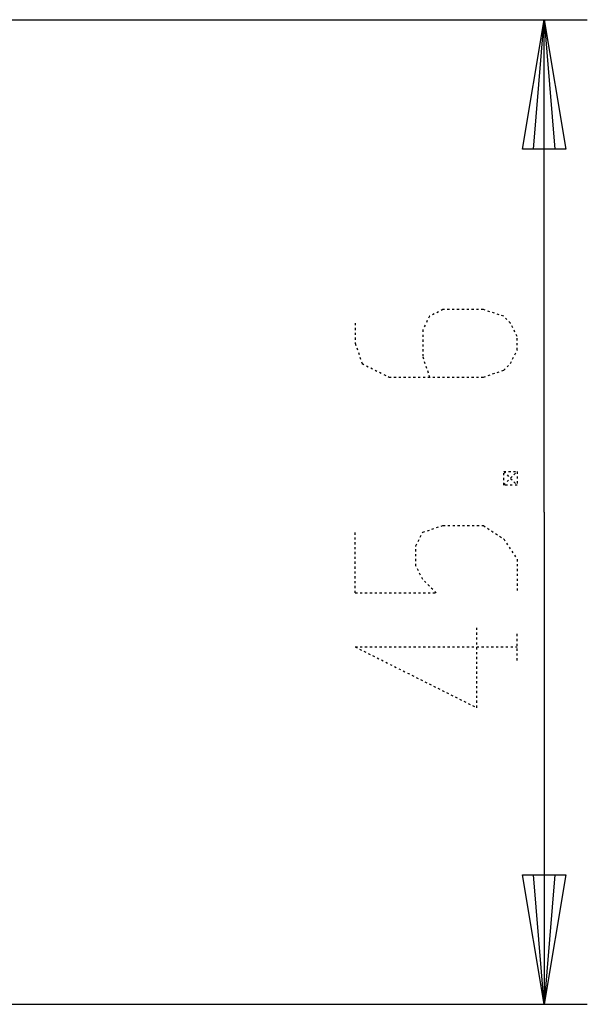
# Model space of a CAD drawing. Extents: x -182 to 138, y -203 to 137.
# Drawn here: x 1 to 27, y -45 to 0 of the extents above; entities that cross this region are included whole.
import ezdxf

# ---------------------------------------------------------------- set-up
doc = ezdxf.new("R2010")
doc.units = 0
doc.linetypes.add('DOT2', pattern=[0.125, 0, -0.125])
doc.layers.add('6', color=7, linetype='CONTINUOUS')

msp = doc.modelspace()

# ---------------------------------------------------------------- linework, layer by layer
at = {"layer": '6', "color": 5, "linetype": 'CONTINUOUS'}
for p, q in [((-8.5, 0.100434), (27, 0.100434)), ((-8.5, -45.499566), (27, -45.499566))]:
    msp.add_line(p, q, dxfattribs=at)
at = {"layer": '6', "color": 5, "linetype": 'DOT2'}
for p, q in [((23.125, -20.824566), (23.75, -21.449566)), ((16.25, -26.449566), (16.25, -23.637066)), ((23.75, -29.574566), (23.75, -28.324566)), ((16.25, -28.949566), (23.75, -28.949566))]:
    msp.add_line(p, q, dxfattribs=at)
at = {"layer": '6', "color": 5, "linetype": 'CONTINUOUS'}
for points in [[(25, -22.699566), (25, 0.100434), (26, -5.899566), (24, -5.899566), (25, 0.100434), (25.5, -5.899566), (24.5, -5.899566), (25, 0.100434)], [(25, -22.699566), (25, -45.499566), (24, -39.499566), (26, -39.499566), (25, -45.499566), (24.5, -39.499566), (25.5, -39.499566), (25, -45.499566)]]:
    msp.add_lwpolyline(points, dxfattribs=at)
at = {"layer": '6', "color": 5, "linetype": 'DOT2'}
for points in [[(16.25, -13.949566), (16.25, -14.887066), (16.5625, -15.824566), (17.8125, -16.449566), (22.1875, -16.449566), (23.125, -16.137066), (23.4375, -15.824566), (23.75, -15.199566), (23.75, -14.574566), (23.4375, -13.949566), (23.125, -13.637066), (22.1875, -13.324566), (20.3125, -13.324566), (19.6875, -13.637066), (19.375, -14.262066), (19.375, -15.512066), (19.6875, -16.449566)], [(23.125, -21.449566), (23.75, -20.824566), (23.75, -21.449566), (23.125, -21.449566), (23.125, -20.824566), (23.75, -20.824566)], [(16.25, -26.449566), (20, -26.449566), (19.375, -25.824566), (19.0625, -25.199566), (19.0625, -24.262066), (19.375, -23.637066), (20.3125, -23.324566), (22.1875, -23.324566), (23.125, -23.949566), (23.75, -24.887066), (23.75, -26.449566)], [(16.25, -28.949566), (21.875, -31.762066), (21.875, -28.012066)]]:
    msp.add_lwpolyline(points, dxfattribs=at)

doc.saveas('drawing.dxf')
